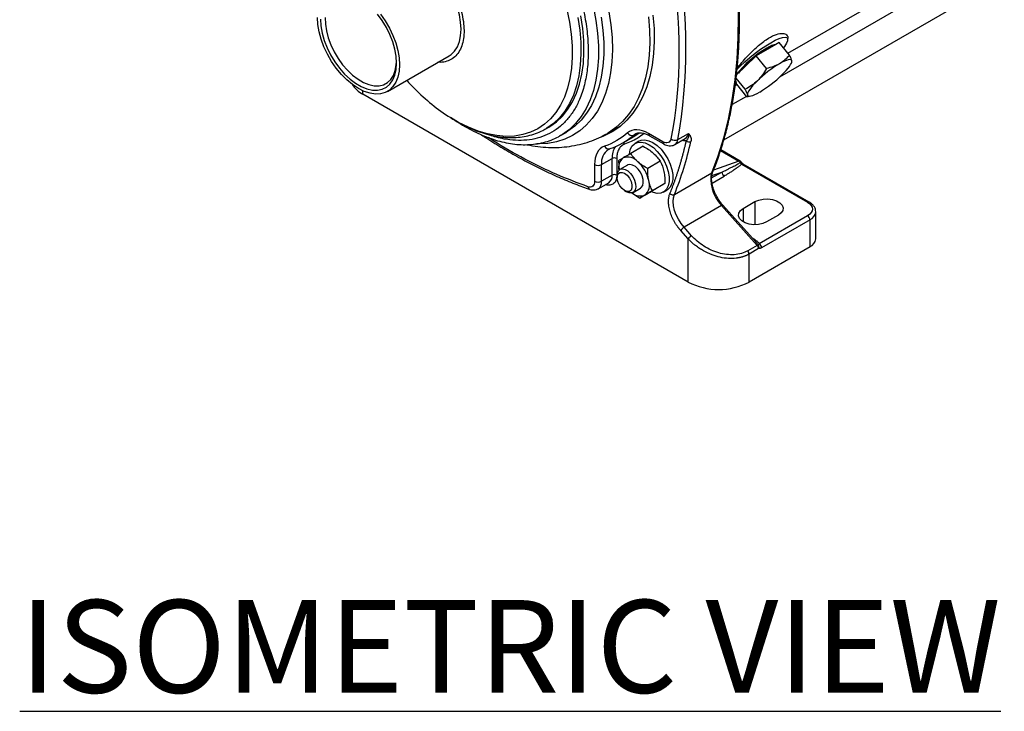
# Model space of a CAD drawing. Units: millimetres. Extents: x 14450 to 16959, y -367 to 1815.
# Drawn here: x 15935 to 16233, y 866 to 1075 of the extents above; entities that cross this region are included whole.
import ezdxf

# ---------------------------------------------------------------- set-up
doc = ezdxf.new("R2010")
doc.units = ezdxf.units.MM
doc.styles.get("Standard").update_dxf_attribs({"font": 'arial.ttf'})

msp = doc.modelspace()

# ---------------------------------------------------------------- linework, layer by layer
at = {"color": 7, "linetype": 'Continuous', "lineweight": 25}
for p, q in [((16167.23, 1065.13), (16226.75, 1099.49)), ((16228.55, 1094.75), (16164.66, 1057.87)), ((16147.85, 1038.93), (16232.55, 1087.82)), ((16164.61, 1068.39), (16161.14, 1066.38)), ((16167.69, 1064.55), (16164.61, 1068.39)), ((16167.13, 1069.15), (16167.15, 1069.35)), ((16046.29, 1053.62), (16064.89, 1064.36)), ((16157.67, 1064.38), (16154.43, 1061.24)), ((16161.14, 1066.38), (16157.67, 1064.38)), ((16160.75, 1060.54), (16157.67, 1064.38)), ((16162.03, 1067.08), (16161.9, 1067.23)), ((16166.16, 1067.19), (16165.88, 1066.8)), ((16168.25, 1062.1), (16168.39, 1062.42)), ((16168.38, 1062.43), (16168.39, 1062.83)), ((16154.43, 1061.24), (16151.7, 1058.59)), ((16152.32, 1059.53), (16152.44, 1059.37)), ((16151.88, 1055.55), (16151.2, 1055.26)), ((16151.42, 1056.96), (16151.66, 1055.83)), ((16154.28, 1054.26), (16151.58, 1057.62)), ((16151.66, 1055.83), (16154.74, 1051.99)), ((16137.11, 996.03), (16038.82, 1052.77)), ((16154.66, 1052.1), (16150.38, 1049.63)), ((16154.78, 1051.99), (16155.96, 1052.23)), ((16094.13, 1042.33), (16095.03, 1042.85)), ((16094.35, 1042.45), (16094.13, 1042.33)), ((16098.59, 1040.28), (16100.22, 1041.22)), ((16112.75, 1040.95), (16116.91, 1043.35)), ((16129.47, 1038.4), (16125.13, 1040.91)), ((16134, 1039.06), (16137.18, 1040.9)), ((16098.59, 1040.28), (16098.28, 1040.11)), ((16117.32, 1038.05), (16120.5, 1039.88)), ((16122.21, 1038.56), (16121.08, 1037.91)), ((16125.44, 1040.22), (16129.78, 1037.72)), ((16133.03, 1037.54), (16136.22, 1039.38)), ((16113.03, 1036.06), (16113.43, 1036.22)), ((16113.58, 1036.33), (16113.42, 1036.25)), ((16123.55, 1037.02), (16119.77, 1034.84)), ((16152.81, 1032.55), (16146.93, 1035.95)), ((16110.94, 1031.49), (16114.12, 1033.33)), ((16114.12, 1028.31), (16114.12, 1033.33)), ((16115.54, 1033.33), (16115.54, 1028.31)), ((16116.01, 1032.67), (16116.24, 1029.78)), ((16128.66, 1032.49), (16124.88, 1030.31)), ((16153.21, 1031.63), (16173.17, 1020.11)), ((16173.67, 1020.16), (16153.71, 1031.68)), ((16108.82, 1031.49), (16108.82, 1026.48)), ((16110.94, 1026.48), (16110.94, 1031.49)), ((16118.73, 1031.36), (16116.47, 1030.05)), ((16132.95, 1022.49), (16144.26, 1029.03)), ((16144.52, 1029.31), (16144.53, 1029.33)), ((16109.91, 1024.19), (16113.09, 1026.02)), ((16114.12, 1028.31), (16110.94, 1026.48)), ((16115.64, 1028.22), (16115.64, 1027.57)), ((16130.05, 1025.77), (16126.29, 1023.6)), ((16117.91, 1023.65), (16118.47, 1023.32)), ((16120.1, 1023.02), (16122.5, 1021.41)), ((16120.47, 1023.12), (16122.73, 1024.43)), ((16126.24, 1023.57), (16122.5, 1021.41)), ((16129.58, 1023.19), (16130.71, 1023.84)), ((16153.72, 1018.27), (16157.26, 1020.32)), ((16147.15, 1019.1), (16135.84, 1012.57)), ((16157.91, 1007.1), (16147.15, 1019.1)), ((16157.52, 1008.13), (16147.6, 1019.2)), ((16175.63, 1009.09), (16175.63, 1017.25)), ((16173.17, 1016.03), (16158.56, 1007.6)), ((16173.88, 1014.8), (16159.27, 1006.37)), ((16164.33, 1016.23), (16160.79, 1014.19)), ((16173.88, 1006.64), (16173.88, 1014.8)), ((16137.11, 1009.06), (16134.83, 1011.59)), ((16138.11, 1010.03), (16135.84, 1012.57)), ((16137.11, 996.03), (16137.11, 1009.06)), ((16157.91, 1007.1), (16155.08, 1005.46)), ((16173.88, 1006.64), (16155.49, 996.03)), ((16158.32, 1006.12), (16155.49, 1004.49)), ((16155.49, 996.03), (16155.49, 1004.49))]:
    msp.add_line(p, q, dxfattribs=at)
at = {"color": 8, "linetype": 'Continuous', "lineweight": 25}
for p, q in [((16038.82, 1052.77), (16038.82, 1053.83)), ((16121.5, 1040.9), (16120.69, 1040.43)), ((16120.69, 1040.43), (16121.16, 1040.77)), ((16146.88, 1035.78), (16152.44, 1032.57)), ((16152.44, 1032.57), (16144.72, 1029.84)), ((16144.18, 1027.46), (16147.29, 1029.26)), ((16144.24, 1028.18), (16147.29, 1029.26)), ((16144.31, 1025.9), (16148, 1028.03)), ((16157.26, 1020.32), (16157.26, 1013.35)), ((16153.72, 1018.27), (16153.72, 1014.19)), ((16156.54, 1009.3), (16156.4, 1009.38)), ((16156.54, 1009.3), (16156.5, 1009.27))]:
    msp.add_line(p, q, dxfattribs=at)
at = {"color": 7, "linetype": 'Continuous', "lineweight": 25, "flags": 128}
for points in [[(16144.26, 1029.03), (16146.19, 1034.17), (16147.86, 1039.55), (16149.27, 1045.18), (16150.41, 1051.02), (16151.29, 1057.08), (16151.9, 1063.33), (16152.23, 1069.77), (16152.3, 1076.37), (16152.09, 1083.12), (16151.61, 1090.02), (16150.86, 1097.03), (16149.85, 1104.15), (16148.56, 1111.37), (16147.02, 1118.66), (16145.21, 1126)], [(16064.89, 1064.36), (16065.49, 1064.76), (16066.55, 1065.78), (16067.4, 1067.08), (16068.01, 1068.64), (16068.39, 1070.41), (16068.52, 1072.37), (16068.39, 1074.48), (16068.01, 1076.69), (16067.4, 1078.95), (16066.55, 1081.23), (16065.49, 1083.47), (16064.25, 1085.64), (16062.83, 1087.67), (16061.28, 1089.55), (16059.63, 1091.21), (16057.9, 1092.64), (16056.14, 1093.81)], [(16044.23, 1076.94), (16045.65, 1074.9), (16046.9, 1072.74), (16047.95, 1070.5), (16048.8, 1068.22), (16049.42, 1065.95), (16049.79, 1063.74), (16049.92, 1061.64), (16049.79, 1059.68), (16049.42, 1057.9), (16048.8, 1056.35), (16047.95, 1055.04), (16046.9, 1054.02), (16045.65, 1053.3), (16044.23, 1052.9), (16042.69, 1052.81), (16041.03, 1053.06), (16039.31, 1053.62), (16037.54, 1054.49), (16035.78, 1055.65), (16034.06, 1057.08), (16032.4, 1058.75), (16030.85, 1060.62), (16029.44, 1062.66), (16028.19, 1064.82), (16027.13, 1067.06), (16026.29, 1069.34), (16025.67, 1071.61), (16025.3, 1073.82), (16025.17, 1075.92)], [(16049.04, 1062.15), (16048.91, 1064.2), (16048.52, 1066.35), (16047.9, 1068.56), (16047.04, 1070.77), (16045.97, 1072.94), (16044.71, 1075.02), (16043.29, 1076.95)], [(16095.03, 1042.85), (16095.3, 1043.01), (16097.33, 1044.44), (16099.16, 1046.17), (16100.79, 1048.19), (16102.19, 1050.48), (16103.37, 1053.03), (16104.31, 1055.82), (16105, 1058.83), (16105.44, 1062.03), (16105.63, 1065.42), (16105.57, 1068.96), (16105.25, 1072.62), (16104.68, 1076.39)], [(16126.47, 1076.63), (16126.78, 1072.63), (16126.84, 1068.77), (16126.66, 1065.05), (16126.22, 1061.5), (16125.53, 1058.15), (16124.6, 1055.01), (16123.44, 1052.1), (16122.04, 1049.43), (16120.41, 1047.02), (16118.58, 1044.89), (16116.54, 1043.05), (16114.3, 1041.51), (16111.89, 1040.27), (16111.08, 1039.93)], [(16026.05, 1075.41), (16026.18, 1073.36), (16026.56, 1071.21), (16027.19, 1069), (16028.05, 1066.79), (16029.12, 1064.62), (16030.38, 1062.54), (16031.8, 1060.61), (16033.35, 1058.85), (16034.99, 1057.32), (16036.69, 1056.04), (16038.4, 1055.05), (16040.1, 1054.37), (16041.74, 1054), (16043.29, 1053.97), (16044.71, 1054.27), (16045.97, 1054.89), (16047.04, 1055.82), (16047.9, 1057.05), (16048.52, 1058.53), (16048.91, 1060.24), (16049.04, 1062.15)], [(16027.48, 1075.89), (16027.54, 1073.94), (16027.85, 1071.89), (16028.41, 1069.77), (16029.2, 1067.64), (16030.2, 1065.55), (16031.39, 1063.54), (16032.74, 1061.67), (16034.22, 1059.97), (16035.79, 1058.48), (16037.43, 1057.25), (16039.08, 1056.3), (16040.71, 1055.65), (16042.28, 1055.31), (16043.76, 1055.3), (16045.11, 1055.62), (16046.3, 1056.26), (16047.3, 1057.19), (16048.09, 1058.41), (16048.65, 1059.89), (16048.96, 1061.58), (16049.03, 1062.56)], [(16110.86, 1075.97), (16111.37, 1072.09), (16111.62, 1068.33), (16111.62, 1064.7), (16111.37, 1061.23), (16110.86, 1057.93), (16110.11, 1054.84), (16109.11, 1051.98), (16107.88, 1049.35), (16106.42, 1046.98), (16104.74, 1044.88), (16102.85, 1043.07), (16100.77, 1041.55), (16100.22, 1041.22)], [(16151.84, 1060.27), (16152.79, 1061.22), (16154.21, 1062.54), (16155.74, 1063.85), (16157.33, 1065.12), (16158.94, 1066.31), (16160.52, 1067.38), (16162.02, 1068.3), (16163.4, 1069.04), (16164.6, 1069.58), (16165.61, 1069.9), (16166.37, 1069.99), (16166.88, 1069.85), (16167.12, 1069.49), (16167.08, 1068.91), (16166.75, 1068.14), (16166.16, 1067.19)], [(16168.39, 1062.83), (16168.28, 1063.04), (16168.06, 1063.17), (16167.73, 1063.19), (16167.29, 1063.13), (16166.76, 1062.97), (16166.14, 1062.72), (16165.45, 1062.38), (16164.69, 1061.96)], [(16165.39, 1058.56), (16166.09, 1059.26), (16166.71, 1059.93), (16167.25, 1060.57), (16167.69, 1061.16), (16168.04, 1061.69), (16168.27, 1062.15), (16168.39, 1062.53), (16168.39, 1062.83)], [(16157.98, 1056.82), (16157.28, 1056.12), (16156.66, 1055.44), (16156.12, 1054.81), (16155.67, 1054.22), (16155.33, 1053.69), (16155.1, 1053.23), (16154.98, 1052.85), (16154.98, 1052.55)], [(16154.98, 1052.55), (16155.09, 1052.33), (16155.31, 1052.21), (16155.64, 1052.18), (16156.08, 1052.25), (16156.61, 1052.41), (16157.23, 1052.66), (16157.92, 1053), (16158.68, 1053.41)], [(16119.35, 1034.69), (16119.35, 1034.72), (16119.61, 1035.99), (16120.13, 1037.02), (16120.86, 1037.77), (16121.8, 1038.2), (16122.89, 1038.3), (16124.08, 1038.06), (16125.33, 1037.49), (16126.58, 1036.62), (16127.77, 1035.48), (16128.86, 1034.12), (16129.8, 1032.61), (16130.54, 1031.01), (16131.05, 1029.39), (16131.31, 1027.82), (16131.31, 1026.37), (16131.05, 1025.1), (16130.54, 1024.07), (16129.8, 1023.33), (16128.86, 1022.89), (16127.77, 1022.8), (16126.58, 1023.04), (16125.84, 1023.34)], [(16122.21, 1038.56), (16122.93, 1038.86), (16124.02, 1038.95), (16125.21, 1038.71), (16126.46, 1038.14), (16127.71, 1037.27), (16128.91, 1036.13), (16129.99, 1034.78), (16130.93, 1033.27), (16131.67, 1031.67), (16132.18, 1030.05), (16132.44, 1028.48), (16132.44, 1027.02), (16132.18, 1025.76), (16131.67, 1024.73), (16130.93, 1023.98), (16130.71, 1023.84)], [(16115.64, 1028.22), (16115.71, 1028.91), (16116.02, 1029.64), (16116.55, 1030.09), (16117.24, 1030.24), (16118.05, 1030.06), (16118.89, 1029.57), (16119.7, 1028.82), (16120.4, 1027.87), (16120.92, 1026.81), (16121.23, 1025.72), (16121.29, 1024.72), (16121.1, 1023.88), (16120.68, 1023.28), (16120.06, 1022.97), (16119.3, 1022.99), (16118.47, 1023.32), (16118.47, 1023.32)], [(16117.91, 1023.65), (16117.13, 1024.25), (16116.45, 1025.1), (16115.95, 1026.09), (16115.68, 1027.09), (16115.68, 1028), (16115.95, 1028.7), (16116.45, 1029.1), (16117.13, 1029.16), (16117.91, 1028.87), (16118.68, 1028.27), (16119.36, 1027.42), (16119.87, 1026.44), (16120.13, 1025.43), (16120.13, 1024.52), (16119.87, 1023.82), (16119.36, 1023.42), (16118.68, 1023.36), (16117.91, 1023.65)], [(16122.73, 1024.43), (16122.95, 1024.58), (16123.37, 1025.18), (16123.55, 1026.02), (16123.49, 1027.03), (16123.18, 1028.11), (16122.66, 1029.18), (16121.96, 1030.13), (16121.16, 1030.88), (16120.31, 1031.37), (16119.51, 1031.55), (16118.81, 1031.4), (16118.73, 1031.36)], [(16144.26, 1029.03), (16143.98, 1028.01), (16143.89, 1026.84), (16144, 1025.56), (16144.3, 1024.22), (16144.79, 1022.85), (16145.44, 1021.51), (16146.24, 1020.25), (16147.15, 1019.1)], [(16135.84, 1012.57), (16134.93, 1013.71), (16134.13, 1014.98), (16133.47, 1016.32), (16132.99, 1017.69), (16132.68, 1019.03), (16132.57, 1020.31), (16132.66, 1021.48), (16132.95, 1022.49)], [(16157.26, 1020.32), (16158.4, 1020.81), (16159.73, 1021.1), (16161.15, 1021.15), (16162.54, 1020.98), (16163.79, 1020.59), (16164.8, 1020), (16165.48, 1019.28), (16165.78, 1018.48), (16165.68, 1017.66), (16165.18, 1016.89), (16164.33, 1016.23)], [(16160.79, 1014.19), (16159.65, 1013.7), (16158.32, 1013.41), (16156.9, 1013.35), (16155.51, 1013.53), (16154.26, 1013.92), (16153.26, 1014.5), (16152.57, 1015.22), (16152.27, 1016.03), (16152.37, 1016.85), (16152.87, 1017.62), (16153.72, 1018.27)]]:
    msp.add_lwpolyline(points, dxfattribs=at)
at = {"color": 8, "linetype": 'Continuous', "lineweight": 25, "flags": 128}
for points in [[(16100.48, 1078.28), (16101.24, 1074.54), (16101.76, 1070.88), (16102.03, 1067.32), (16102.06, 1063.89), (16101.84, 1060.61), (16101.37, 1057.5), (16100.66, 1054.6), (16099.71, 1051.91), (16098.53, 1049.46), (16097.12, 1047.26), (16095.5, 1045.33), (16093.69, 1043.68), (16091.68, 1042.33), (16089.5, 1041.29), (16087.15, 1040.55), (16084.67, 1040.13), (16082.06, 1040.03), (16079.34, 1040.24), (16076.53, 1040.78), (16073.66, 1041.63), (16070.73, 1042.79), (16067.78, 1044.25), (16065.32, 1045.69)], [(16113.17, 1077.62), (16113.77, 1073.68), (16114.11, 1069.85), (16114.21, 1066.14), (16114.06, 1062.57), (16113.67, 1059.17), (16113.03, 1055.96), (16112.14, 1052.96), (16111.03, 1050.19), (16109.68, 1047.66), (16108.11, 1045.39), (16106.33, 1043.39), (16104.35, 1041.68), (16102.19, 1040.27), (16099.85, 1039.16), (16097.34, 1038.36), (16094.7, 1037.88), (16091.93, 1037.72), (16091.41, 1037.73)], [(16108.48, 1078.98), (16109.23, 1075.03), (16109.74, 1071.15), (16109.99, 1067.39), (16109.99, 1063.76), (16109.74, 1060.29), (16109.23, 1056.99), (16108.48, 1053.9), (16107.49, 1051.04), (16106.25, 1048.41), (16104.79, 1046.04), (16103.11, 1043.94), (16101.23, 1042.13), (16099.14, 1040.61), (16098.59, 1040.28)], [(16103.78, 1075.87), (16104.34, 1072.1), (16104.66, 1068.43), (16104.72, 1064.9), (16104.53, 1061.51), (16104.09, 1058.3), (16103.4, 1055.29), (16102.46, 1052.5), (16101.29, 1049.96), (16099.88, 1047.66), (16098.26, 1045.64), (16096.42, 1043.91), (16094.4, 1042.48), (16094.35, 1042.45)], [(16125.15, 1076.07), (16125.46, 1072.1), (16125.52, 1068.25), (16125.33, 1064.55), (16124.9, 1061.02), (16124.21, 1057.69), (16123.29, 1054.56), (16122.13, 1051.66), (16120.74, 1049.01), (16119.12, 1046.62), (16117.29, 1044.5), (16115.26, 1042.66), (16113.04, 1041.12), (16112.71, 1040.93)], [(16147.6, 1019.2), (16147.57, 1019.22), (16147.5, 1019.23), (16147.4, 1019.21), (16147.29, 1019.17), (16147.15, 1019.1)]]:
    msp.add_lwpolyline(points, dxfattribs=at)
at = {"color": 7, "linetype": 'Continuous', "lineweight": 25}
for centre, radius, start, end in [((15975.02, 1066.82), 161.39, 350.098, 9.902), ((16165.77, 1059.15), 8.97, 102.8732, 122.8926), ((16166.93, 1056.93), 11.28, 109.2525, 121.6412), ((16175.26, 1041), 29.44, 119.2108, 143.6044), ((16177.15, 1039.09), 31.84, 120.4497, 126.3284), ((16174.59, 1040.95), 28.8, 127.3439, 140.8936), ((16183.43, 1030.57), 36.56, 120.8396, 134.1148), ((16139.94, 1084.81), 36.56, 300.8396, 314.1148), ((16042.66, 1060.02), 8.21, 211.2947, 242.0969), ((16097.95, 1097.14), 60.93, 224.5591, 237.6129), ((16120.09, 1041.79), 1.48, 209.3139, 293.5907), ((16109.31, 1059.26), 22.37, 300.0186, 305.6282), ((16106.16, 1057.38), 22.32, 289.4054, 310.6053), ((16133.13, 1040.85), 1.98, 231.5919, 295.9122), ((16040.86, 1059.9), 99.39, 337.8917, 347.5513), ((16137.35, 1039.65), 1.3, 230.223, 295.7203), ((16114.83, 1031.96), 1.54, 62.6097, 117.3903), ((16119.61, 1030.69), 3.54, 126.872, 194.2428), ((16118.85, 1029.74), 4.02, 40.1445, 109.864), ((16114.74, 1024.43), 10.68, 12.4569, 47.7209), ((16151.95, 1031.74), 0.963, 42.9475, 59.4981), ((16151.73, 1031.52), 1.28, 29.4197, 43.1233), ((16109.88, 1033.54), 2.31, 242.6096, 297.3905), ((16148.83, 1029.33), 1.54, 182.6055, 237.3945), ((16109.88, 1028.52), 2.31, 242.6096, 297.3905), ((16114.83, 1026.95), 1.54, 62.6097, 117.3903), ((16121.38, 1025.35), 4.04, 310.2427, 20.1144), ((16122.64, 1025.77), 3.75, 227.8868, 290.9993), ((16132.45, 1023.58), 1.19, 223.2825, 294.7767), ((16172.34, 1014.73), 1.54, 2.6057, 57.3944), ((16137.32, 1010.04), 2.93, 120.2859, 147.9673), ((16139.59, 1007.5), 2.93, 120.2855, 147.9672), ((16172.63, 1009.39), 3.02, 294.3748, 354.3051), ((16153.94, 1004.41), 1.55, 2.7919, 42.6197), ((16156.77, 1006.04), 1.55, 2.7919, 42.6197), ((16158.38, 1006.45), 0.789, 104.4786, 114.2189), ((16157.73, 1006.3), 1.54, 2.6062, 57.3941), ((16146.3, 1013.67), 19.89, 242.4806, 297.5194)]:
    msp.add_arc(centre, radius, start, end, dxfattribs=at)
at = {"color": 8, "linetype": 'Continuous', "lineweight": 25}
for centre, radius, start, end in [((16125.86, 1040.82), 0.728, 173.182, 235.506), ((16135.08, 1041.17), 2.12, 302.4003, 352.8164), ((16116.94, 1037.21), 1.08, 25.5755, 59.4098), ((16130.22, 1038.33), 0.755, 174.3849, 234.2445), ((16131.89, 1039.33), 2.13, 303.4928, 352.7514), ((16115.83, 1032.03), 4.92, 124.8704, 186.3693), ((16113.08, 1037.52), 1.31, 200.9861, 285.1048), ((16120.09, 1033.61), 5.98, 146.2004, 182.772), ((16152.61, 1032.17), 0.426, 62.4223, 113.3093), ((16153.5, 1031.23), 0.503, 65.6937, 125.617), ((16143.97, 1029.56), 0.606, 298.8894, 335.7822), ((16108.5, 1026.2), 2.46, 304.961, 6.4212), ((16111.62, 1028.07), 2.52, 305.7416, 5.5707), ((16107.79, 1024.89), 0.96, 184.3796, 246.2951), ((16173.46, 1019.7), 0.503, 65.8717, 125.6017), ((16172.63, 1017.55), 3.02, 294.3829, 354.2112)]:
    msp.add_arc(centre, radius, start, end, dxfattribs=at)
for points, knots in [([(16069.44, 1130.47), (16070.96, 1129.53), (16074.05, 1127.61), (16078.69, 1123.9), (16082.93, 1119.87), (16086.7, 1115.71), (16090, 1111.59), (16093.11, 1107.18), (16095.98, 1102.52), (16098.58, 1097.7), (16100.84, 1092.81), (16102.77, 1087.89), (16104.49, 1082.54), (16105.86, 1076.85), (16106.72, 1071), (16107, 1065.5), (16106.72, 1060.33), (16105.86, 1055.48), (16104.49, 1051.37), (16102.77, 1048.01), (16100.84, 1045.31), (16098.58, 1043.03), (16095.98, 1041.21), (16093.11, 1039.87), (16090, 1039.05), (16086.71, 1038.72), (16082.93, 1038.95), (16079.63, 1039.52), (16077.45, 1040.34), (16076.86, 1040.57)], [0, 0, 0, 0, 0.041451, 0.084187, 0.128126, 0.162474, 0.196824, 0.231902, 0.266984, 0.302062, 0.337143, 0.371491, 0.405841, 0.449777, 0.492514, 0.533968, 0.575418, 0.618155, 0.662094, 0.696441, 0.730792, 0.76587, 0.800952, 0.83603, 0.871111, 0.905458, 0.939809, 0.983745, 1, 1, 1, 1]), ([(16123.81, 1040.92), (16123.13, 1040.39), (16121.33, 1039.02), (16119.22, 1038.19), (16117.91, 1037.68)], [0, 0, 0, 0, 0.380865, 1, 1, 1, 1]), ([(16106.84, 1024.82), (16103.69, 1025.98), (16097.4, 1028.32), (16087.82, 1033.08), (16080.93, 1036.86), (16077.28, 1039.33), (16076.81, 1039.65)], [0, 0, 0, 0, 0.316945, 0.635119, 0.9537, 1, 1, 1, 1]), ([(16136.52, 1038.65), (16136.19, 1038.63), (16135.8, 1038.62), (16135.37, 1038.81), (16135.29, 1038.85)], [0, 0, 0, 0, 0.834526, 1, 1, 1, 1]), ([(16153.12, 1032.25), (16153.12, 1032.25), (16153.13, 1032.27), (16153.04, 1032.25), (16152.9, 1032.18), (16152.84, 1032.15)], [0, 0, 0, 0, 0.111262, 0.569879, 1, 1, 1, 1]), ([(16158.19, 1007.22), (16158.01, 1007.51), (16157.83, 1007.83), (16157.53, 1008.11), (16157.52, 1008.12)], [0, 0, 0, 0, 0.937732, 1, 1, 1, 1])]:
    msp.add_open_spline(points, degree=3, knots=knots, dxfattribs=at)
at = {"color": 7, "linetype": 'Continuous', "lineweight": 25}
for points, knots in [([(16144.51, 1029.34), (16144.67, 1029.7), (16145.43, 1031.48), (16146.62, 1034.87), (16148.07, 1039.49), (16149.31, 1044.3), (16150.36, 1049.26), (16151.21, 1054.38), (16151.86, 1059.65), (16152.32, 1065.05), (16152.57, 1070.58), (16152.63, 1076.23), (16152.49, 1081.99), (16152.15, 1087.85), (16151.61, 1093.8), (16150.87, 1099.84), (16149.94, 1105.94), (16148.82, 1112.1), (16147.5, 1118.31), (16146.39, 1123.07), (16145.65, 1125.76), (16145.49, 1126.37)], [0, 0, 0, 0, 0.0147287, 0.0718026, 0.1288777, 0.1859518, 0.2430226, 0.300088, 0.3571464, 0.4141957, 0.4712341, 0.5282594, 0.5852697, 0.6422626, 0.6992355, 0.7561847, 0.8131059, 0.8699933, 0.9268391, 0.9836328, 1, 1, 1, 1]), ([(16044.05, 1092.74), (16044.1, 1092.87), (16044.41, 1093.65), (16045.32, 1094.73), (16046.76, 1095.89), (16048.49, 1096.54), (16050.43, 1096.73), (16052.53, 1096.42), (16054.46, 1095.74), (16056.42, 1094.73), (16058.38, 1093.4), (16060.56, 1091.5), (16062.61, 1089.25), (16064.47, 1086.73), (16066.1, 1084), (16067.45, 1081.15), (16068.48, 1078.25), (16069.16, 1075.38), (16069.46, 1072.64), (16069.39, 1070.08), (16068.94, 1067.8), (16068.13, 1065.85), (16066.98, 1064.29), (16065.53, 1063.14), (16063.79, 1062.52), (16062.43, 1062.28), (16061.63, 1062.41), (16061.54, 1062.42)], [0, 0, 0, 0, 0.008428, 0.051988, 0.095548, 0.139109, 0.182669, 0.226229, 0.269789, 0.296995, 0.340555, 0.384116, 0.427676, 0.471236, 0.514797, 0.558357, 0.601917, 0.645478, 0.689038, 0.732598, 0.776158, 0.819719, 0.863279, 0.906839, 0.9504, 0.99396, 1, 1, 1, 1]), ([(16151.91, 1060.65), (16152.26, 1061.08), (16153.03, 1062.03), (16154.41, 1063.59), (16155.96, 1065.24), (16157.55, 1066.76), (16159.13, 1068.12), (16161.06, 1069.54), (16163.23, 1070.74), (16165.31, 1071.26), (16166.73, 1070.95), (16167.26, 1070.18), (16167.14, 1069.51), (16167.12, 1069.36)], [0, 0, 0, 0, 0.066196, 0.14701, 0.225447, 0.303828, 0.37535, 0.446829, 0.572852, 0.692895, 0.81952, 0.959717, 1, 1, 1, 1]), ([(16167.69, 1064.55), (16167.27, 1064.04), (16166.81, 1063.57), (16165.82, 1062.7), (16165.28, 1062.31), (16164.69, 1061.96)], [0, 0, 0, 0, 0.5, 0.5, 1, 1, 1, 1]), ([(16168.39, 1062.83), (16168.35, 1063.03), (16168.27, 1063.27), (16168.03, 1063.85), (16167.87, 1064.18), (16167.69, 1064.55)], [0, 0, 0, 0, 0.5, 0.5, 1, 1, 1, 1]), ([(16164.69, 1061.96), (16164.1, 1061.62), (16163.47, 1061.34), (16162.15, 1060.87), (16161.46, 1060.69), (16160.75, 1060.54)], [0, 0, 0, 0, 0.5, 0.5, 1, 1, 1, 1]), ([(16160.75, 1060.54), (16160.37, 1059.85), (16159.95, 1059.19), (16159.03, 1057.94), (16158.53, 1057.36), (16157.98, 1056.82)], [0, 0, 0, 0, 0.5, 0.5, 1, 1, 1, 1]), ([(16052.11, 1056.98), (16052.87, 1056.12), (16053.65, 1055.24), (16054.5, 1054.43), (16054.52, 1054.42)], [0, 0, 0, 0, 0.982178, 1, 1, 1, 1]), ([(16157.98, 1056.82), (16157.43, 1056.29), (16156.84, 1055.81), (16155.6, 1054.97), (16154.95, 1054.6), (16154.28, 1054.26)], [0, 0, 0, 0, 0.5, 0.5, 1, 1, 1, 1]), ([(16154.28, 1054.26), (16154.46, 1053.9), (16154.61, 1053.57), (16154.85, 1052.99), (16154.94, 1052.74), (16154.98, 1052.55)], [0, 0, 0, 0, 0.5, 0.5, 1, 1, 1, 1]), ([(16154.98, 1052.55), (16154.99, 1052.38), (16155.02, 1052.08), (16154.85, 1052.03), (16154.78, 1052.01)], [0, 0, 0, 0, 0.532642, 1, 1, 1, 1]), ([(16065.48, 1045.59), (16065.68, 1045.46), (16066.72, 1044.78), (16068.63, 1043.74), (16071.2, 1042.49), (16073.77, 1041.46), (16076.35, 1040.65), (16078.9, 1040.06), (16081.43, 1039.71), (16083.92, 1039.61), (16086.36, 1039.75), (16088.74, 1040.16), (16091.04, 1040.85), (16092.92, 1041.62), (16093.98, 1042.27), (16094.35, 1042.5)], [0, 0, 0, 0, 0.0199466, 0.102931, 0.1863414, 0.2701067, 0.3541704, 0.438493, 0.5230493, 0.6078427, 0.6929287, 0.7784486, 0.8646614, 0.9519615, 1, 1, 1, 1]), ([(16067.29, 1044.52), (16067.42, 1044.43), (16068.42, 1043.75), (16070.3, 1042.65), (16072.94, 1041.24), (16075.59, 1040.06), (16078.23, 1039.09), (16080.86, 1038.34), (16083.46, 1037.81), (16086.03, 1037.52), (16088.56, 1037.48), (16091.02, 1037.68), (16093.43, 1038.14), (16095.74, 1038.89), (16097.35, 1039.56), (16098.14, 1040.05), (16098.24, 1040.11)], [0, 0, 0, 0, 0.012013, 0.091179, 0.170729, 0.250614, 0.330798, 0.411268, 0.492034, 0.573124, 0.654602, 0.736576, 0.819221, 0.902799, 0.987664, 1, 1, 1, 1]), ([(16088.39, 1037.52), (16088.41, 1037.51), (16089.51, 1037.24), (16091.7, 1036.93), (16094.92, 1036.64), (16098.11, 1036.66), (16101.24, 1036.96), (16104.32, 1037.54), (16107.3, 1038.42), (16110.12, 1039.52), (16111.86, 1040.48), (16112.69, 1040.93)], [0, 0, 0, 0, 0.003366, 0.132863, 0.261037, 0.387834, 0.513387, 0.63799, 0.762058, 0.886096, 1, 1, 1, 1]), ([(16121.18, 1040.77), (16121.4, 1040.88), (16121.81, 1041.09), (16122.6, 1041.16), (16123.46, 1041.06), (16124.41, 1040.74), (16125.08, 1040.46), (16125.43, 1040.23), (16125.44, 1040.22)], [0, 0, 0, 0, 0.2300664, 0.4319078, 0.6224014, 0.8092712, 0.994336, 1, 1, 1, 1]), ([(16137.18, 1040.9), (16137.21, 1040.65), (16137.21, 1040.42), (16137.17, 1039.99), (16137.13, 1039.8), (16137.01, 1039.45), (16136.94, 1039.29), (16136.76, 1038.97), (16136.65, 1038.81), (16136.52, 1038.65)], [0, 0, 0, 0, 0.25, 0.25, 0.5, 0.5, 0.75, 0.75, 1, 1, 1, 1]), ([(16137.18, 1040.9), (16137.24, 1040.83), (16137.34, 1040.7), (16137.5, 1040.49), (16137.66, 1040.26), (16137.79, 1040.02), (16137.87, 1039.8), (16137.93, 1039.59), (16137.97, 1039.38), (16137.99, 1039.16), (16137.99, 1038.94), (16137.97, 1038.71), (16137.93, 1038.55), (16137.92, 1038.48)], [0, 0, 0, 0, 0.121865, 0.208759, 0.347442, 0.468838, 0.555327, 0.637755, 0.716392, 0.791553, 0.863595, 0.932925, 1, 1, 1, 1]), ([(16074.71, 1040.49), (16075.23, 1040.14), (16077.36, 1038.71), (16081.1, 1036.42), (16085.94, 1033.63), (16090.77, 1031.07), (16095.61, 1028.73), (16100.43, 1026.63), (16104.37, 1025.06), (16106.68, 1024.29), (16107.4, 1024.04)], [0, 0, 0, 0, 0.048151, 0.195031, 0.342156, 0.489506, 0.637067, 0.784831, 0.932797, 1, 1, 1, 1]), ([(16117.91, 1037.68), (16117.86, 1037.66), (16117.75, 1037.62), (16117.6, 1037.55), (16117.46, 1037.48), (16117.32, 1037.4), (16117.18, 1037.31), (16117.05, 1037.21), (16116.81, 1037.01), (16116.5, 1036.68), (16116.15, 1036.15), (16115.88, 1035.54), (16115.71, 1034.97), (16115.62, 1034.49), (16115.57, 1034.11), (16115.54, 1033.73), (16115.54, 1033.46), (16115.54, 1033.33)], [0, 0, 0, 0, 0.035353, 0.070622, 0.10584, 0.141044, 0.176267, 0.211546, 0.246915, 0.37343, 0.50001, 0.626525, 0.753105, 0.814911, 0.876536, 0.93817, 1, 1, 1, 1]), ([(16131.9, 1039.29), (16131.79, 1038.71), (16131.48, 1038.31), (16130.6, 1037.98), (16130.05, 1038.07), (16129.47, 1038.4)], [0, 0, 0, 0, 0.5, 0.5, 1, 1, 1, 1]), ([(16129.78, 1037.72), (16129.79, 1037.71), (16130.03, 1037.55), (16130.54, 1037.35), (16131.33, 1037.15), (16132.15, 1037.19), (16132.76, 1037.34), (16133.03, 1037.55), (16133.07, 1037.59)], [0, 0, 0, 0, 0.007657, 0.234037, 0.46747, 0.705601, 0.951671, 1, 1, 1, 1]), ([(16131.58, 1022.76), (16131.69, 1023.03), (16131.92, 1023.58), (16132.24, 1024.42), (16132.56, 1025.26), (16132.88, 1026.11), (16133.18, 1026.96), (16133.48, 1027.82), (16133.77, 1028.68), (16134.06, 1029.56), (16134.34, 1030.44), (16134.61, 1031.32), (16134.87, 1032.22), (16135.13, 1033.11), (16135.38, 1034.02), (16135.62, 1034.93), (16135.86, 1035.85), (16136.09, 1036.78), (16136.31, 1037.71), (16136.45, 1038.33), (16136.52, 1038.65)], [0, 0, 0, 0, 0.0556323, 0.1112375, 0.166819, 0.2223803, 0.2779245, 0.3334553, 0.3889758, 0.4444896, 0.5, 0.5555104, 0.6110242, 0.6665447, 0.7220755, 0.7776197, 0.833181, 0.8887625, 0.9443677, 1, 1, 1, 1]), ([(16117.48, 1033.52), (16117.16, 1033.34), (16116.88, 1033.18), (16116.4, 1032.9), (16116.19, 1032.78), (16116.01, 1032.67)], [0, 0, 0, 0, 0.5, 0.5, 1, 1, 1, 1]), ([(16147.29, 1029.26), (16147.54, 1029.38), (16148, 1029.59), (16148.63, 1029.9), (16149.16, 1030.15), (16149.75, 1030.45), (16150.4, 1030.78), (16151.13, 1031.17), (16151.78, 1031.52), (16152.35, 1031.85), (16152.68, 1032.05), (16152.84, 1032.15)], [0, 0, 0, 0, 0.127516, 0.23717, 0.328962, 0.402893, 0.550712, 0.678763, 0.801893, 0.908965, 1, 1, 1, 1]), ([(16153.21, 1031.63), (16153.14, 1031.57), (16153, 1031.45), (16152.78, 1031.26), (16152.53, 1031.05), (16152.25, 1030.83), (16151.94, 1030.6), (16151.53, 1030.29), (16150.94, 1029.88), (16150.16, 1029.35), (16149.33, 1028.83), (16148.6, 1028.38), (16148.18, 1028.14), (16148, 1028.03)], [0, 0, 0, 0, 0.045206, 0.0947, 0.14848, 0.206549, 0.268907, 0.335555, 0.453392, 0.611067, 0.777872, 0.907508, 1, 1, 1, 1]), ([(16153.13, 1032.25), (16153.08, 1032.31), (16152.98, 1032.45), (16152.83, 1032.53), (16152.75, 1032.58)], [0, 0, 0, 0, 0.452281, 1, 1, 1, 1]), ([(16153.71, 1031.68), (16153.61, 1031.75), (16153.41, 1031.89), (16153.22, 1032.13), (16153.13, 1032.26)], [0, 0, 0, 0, 0.490468, 1, 1, 1, 1]), ([(16129.76, 1029.39), (16129.88, 1028.81), (16129.96, 1028.22), (16130.05, 1027.01), (16130.06, 1026.39), (16130.05, 1025.77)], [0, 0, 0, 0, 0.5, 0.5, 1, 1, 1, 1]), ([(16145.91, 1021.54), (16145.65, 1022.02), (16145.3, 1022.68), (16144.89, 1023.69), (16144.6, 1024.54), (16144.35, 1025.53), (16144.2, 1026.5), (16144.16, 1027.44), (16144.24, 1028.3), (16144.37, 1028.93), (16144.5, 1029.22), (16144.54, 1029.3)], [0, 0, 0, 0, 0.167918, 0.235802, 0.347064, 0.460287, 0.579254, 0.700623, 0.823454, 0.947811, 1, 1, 1, 1]), ([(16108.82, 1026.48), (16108.82, 1025.82), (16108.62, 1025.29), (16107.9, 1024.69), (16107.4, 1024.63), (16106.84, 1024.82)], [0, 0, 0, 0, 0.5, 0.5, 1, 1, 1, 1]), ([(16115.54, 1028.31), (16115.54, 1028.24), (16115.54, 1028.11), (16115.53, 1027.91), (16115.51, 1027.72), (16115.48, 1027.53), (16115.45, 1027.35), (16115.41, 1027.18), (16115.36, 1027.01), (16115.25, 1026.67), (16115.02, 1026.21), (16114.6, 1025.74), (16114.07, 1025.42), (16113.56, 1025.3), (16113.14, 1025.28), (16112.81, 1025.3), (16112.48, 1025.37), (16112.25, 1025.44), (16112.13, 1025.48)], [0, 0, 0, 0, 0.030502, 0.060848, 0.09109, 0.12128, 0.151473, 0.181721, 0.212076, 0.242592, 0.371277, 0.500026, 0.628711, 0.75746, 0.818295, 0.878714, 0.939142, 1, 1, 1, 1]), ([(16126.29, 1023.6), (16126.05, 1024.07), (16125.83, 1024.57), (16125.45, 1025.61), (16125.29, 1026.16), (16125.17, 1026.74)], [0, 0, 0, 0, 0.5, 0.5, 1, 1, 1, 1]), ([(16130.05, 1025.77), (16129.87, 1025.66), (16129.66, 1025.54), (16129.18, 1025.27), (16128.9, 1025.1), (16128.58, 1024.92)], [0, 0, 0, 0, 0.5, 0.5, 1, 1, 1, 1]), ([(16107.41, 1024.02), (16107.41, 1024.01), (16107.66, 1023.9), (16108.21, 1023.81), (16109.02, 1023.84), (16109.62, 1023.98), (16109.87, 1024.18), (16109.9, 1024.2)], [0, 0, 0, 0, 0.002966, 0.313137, 0.62955, 0.95651, 1, 1, 1, 1]), ([(16123.98, 1022.27), (16124.31, 1022.45), (16124.66, 1022.66), (16125.44, 1023.1), (16125.85, 1023.34), (16126.29, 1023.6)], [0, 0, 0, 0, 0.5, 0.5, 1, 1, 1, 1]), ([(16128.58, 1024.92), (16128.25, 1024.73), (16127.89, 1024.52), (16127.11, 1024.07), (16126.69, 1023.82), (16126.24, 1023.57)], [0, 0, 0, 0, 0.5, 0.5, 1, 1, 1, 1]), ([(16134.83, 1011.59), (16134.78, 1011.66), (16134.66, 1011.78), (16134.5, 1011.98), (16134.34, 1012.18), (16134.18, 1012.38), (16134.02, 1012.59), (16133.75, 1012.95), (16133.39, 1013.48), (16132.96, 1014.2), (16132.55, 1014.96), (16132.07, 1016.01), (16131.59, 1017.35), (16131.29, 1018.68), (16131.18, 1019.69), (16131.15, 1020.4), (16131.18, 1021.08), (16131.25, 1021.63), (16131.35, 1022.07), (16131.45, 1022.43), (16131.54, 1022.65), (16131.58, 1022.76)], [0, 0, 0, 0, 0.019575, 0.039118, 0.058647, 0.078177, 0.097727, 0.117312, 0.179134, 0.240994, 0.30515, 0.369344, 0.500006, 0.630668, 0.694824, 0.759019, 0.82084, 0.8827, 0.921814, 0.960869, 1, 1, 1, 1]), ([(16122.5, 1021.41), (16122.68, 1021.51), (16122.89, 1021.63), (16123.38, 1021.91), (16123.66, 1022.08), (16123.98, 1022.27)], [0, 0, 0, 0, 0.5, 0.5, 1, 1, 1, 1]), ([(16147.6, 1019.2), (16147.47, 1019.36), (16147.13, 1019.73), (16146.55, 1020.5), (16146.15, 1021.16), (16145.91, 1021.54)], [0, 0, 0, 0, 0.216715, 0.538865, 1, 1, 1, 1]), ([(16175.62, 1017.25), (16175.6, 1017.53), (16175.55, 1018.11), (16175.13, 1018.92), (16174.5, 1019.59), (16173.99, 1020), (16173.68, 1020.15), (16173.66, 1020.16)], [0, 0, 0, 0, 0.243061, 0.495792, 0.749875, 0.990143, 1, 1, 1, 1]), ([(16155.49, 1004.49), (16155.41, 1004.44), (16155.25, 1004.35), (16155, 1004.22), (16154.74, 1004.1), (16154.48, 1003.98), (16154.21, 1003.88), (16153.93, 1003.78), (16153.65, 1003.68), (16153.36, 1003.59), (16153.07, 1003.52), (16152.78, 1003.44), (16152.47, 1003.38), (16152.17, 1003.32), (16151.86, 1003.28), (16150.91, 1003.15), (16149.22, 1003.11), (16146.76, 1003.45), (16144.19, 1004.22), (16142.1, 1005.2), (16140.45, 1006.21), (16139.54, 1006.86), (16138.9, 1007.37), (16138.51, 1007.7), (16138.07, 1008.09), (16137.59, 1008.55), (16137.27, 1008.88), (16137.11, 1009.06)], [0, 0, 0, 0, 0.015982, 0.03199, 0.048025, 0.06409, 0.080187, 0.096318, 0.112485, 0.128689, 0.144933, 0.161219, 0.177549, 0.193924, 0.210347, 0.22682, 0.342169, 0.463975, 0.585227, 0.720474, 0.785615, 0.858443, 0.879125, 0.903622, 0.931934, 0.96406, 1, 1, 1, 1]), ([(16155.08, 1005.46), (16154.5, 1005.13), (16153.86, 1004.86), (16152.48, 1004.47), (16151.75, 1004.34), (16150.24, 1004.25), (16149.46, 1004.27), (16147.89, 1004.46), (16147.1, 1004.62), (16144.75, 1005.3), (16143.22, 1006.01), (16140.44, 1007.78), (16139.17, 1008.85), (16138.11, 1010.03)], [0, 0, 0, 0, 0.125, 0.125, 0.25, 0.25, 0.375, 0.375, 0.5, 0.5, 0.75, 0.75, 1, 1, 1, 1]), ([(16156.54, 1009.3), (16156.6, 1009.26), (16156.73, 1009.19), (16156.93, 1009.07), (16157.14, 1008.93), (16157.43, 1008.72), (16157.7, 1008.52), (16157.95, 1008.3), (16158.13, 1008.13), (16158.3, 1007.94), (16158.45, 1007.76), (16158.52, 1007.65), (16158.56, 1007.6)], [0, 0, 0, 0, 0.070603, 0.15069, 0.240274, 0.339385, 0.537856, 0.609489, 0.721482, 0.823892, 0.916732, 1, 1, 1, 1]), ([(16158.56, 1007.6), (16158.49, 1007.52), (16158.43, 1007.45), (16158.33, 1007.37), (16158.3, 1007.34), (16158.24, 1007.28), (16158.21, 1007.26), (16158.19, 1007.22)], [0, 0, 0, 0, 0.5, 0.5, 0.75, 0.75, 1, 1, 1, 1]), ([(16158.19, 1007.22), (16158.28, 1007.09), (16158.35, 1006.91), (16158.39, 1006.62), (16158.39, 1006.51), (16158.37, 1006.31), (16158.35, 1006.21), (16158.32, 1006.12)], [0, 0, 0, 0, 0.5, 0.5, 0.75, 0.75, 1, 1, 1, 1]), ([(16159.27, 1006.37), (16159.23, 1006.35), (16159.17, 1006.32), (16159.07, 1006.27), (16158.97, 1006.23), (16158.87, 1006.19), (16158.73, 1006.15), (16158.54, 1006.12), (16158.39, 1006.12), (16158.32, 1006.12)], [0, 0, 0, 0, 0.100852, 0.202037, 0.303884, 0.40671, 0.510829, 0.74251, 1, 1, 1, 1])]:
    msp.add_open_spline(points, degree=3, knots=knots, dxfattribs=at)
for points in [[(16131.9, 1094.32), (16135.07, 1074.33), (16135.07, 1055.62), (16131.9, 1039.29)], [(16118.8, 1041.07), (16116.74, 1039.3), (16114.41, 1037.96), (16111.85, 1037.05)], [(16125.13, 1040.91), (16122.67, 1042.33), (16120.34, 1042.39), (16118.8, 1041.07)], [(16111.85, 1037.05), (16109.94, 1036.38), (16108.82, 1034.33), (16108.82, 1031.49)], [(16119.77, 1034.84), (16118.91, 1034.35), (16118.12, 1033.89), (16117.48, 1033.52)], [(16121.92, 1032.33), (16121.05, 1033.11), (16120.36, 1033.96), (16119.77, 1034.84)], [(16123.55, 1037.02), (16124.63, 1036.43), (16125.64, 1035.76), (16126.52, 1034.99)], [(16126.52, 1034.99), (16127.39, 1034.22), (16128.08, 1033.38), (16128.66, 1032.49)], [(16124.88, 1030.31), (16123.8, 1030.91), (16122.79, 1031.56), (16121.92, 1032.33)], [(16128.66, 1032.49), (16129.14, 1031.55), (16129.53, 1030.53), (16129.76, 1029.39)], [(16152.84, 1032.15), (16152.94, 1031.93), (16153.07, 1031.75), (16153.21, 1031.63)], [(16125.17, 1026.74), (16124.93, 1027.88), (16124.86, 1029.08), (16124.88, 1030.31)], [(16173.17, 1020.11), (16175.12, 1018.99), (16175.12, 1017.16), (16173.17, 1016.03)], [(16158.06, 1007.17), (16158.01, 1007.15), (16157.96, 1007.13), (16157.91, 1007.1)]]:
    msp.add_open_spline(points, degree=3, dxfattribs=at)

# ---------------------------------------------------------------- texts
at = {"insert": (15935.25, 900.03), "char_height": 28, "width": 643.2284, "attachment_point": 1}
msp.add_mtext('{\\L{\\C1;ISOMETRIC VIEW}}', dxfattribs=at)

doc.saveas('drawing.dxf')
